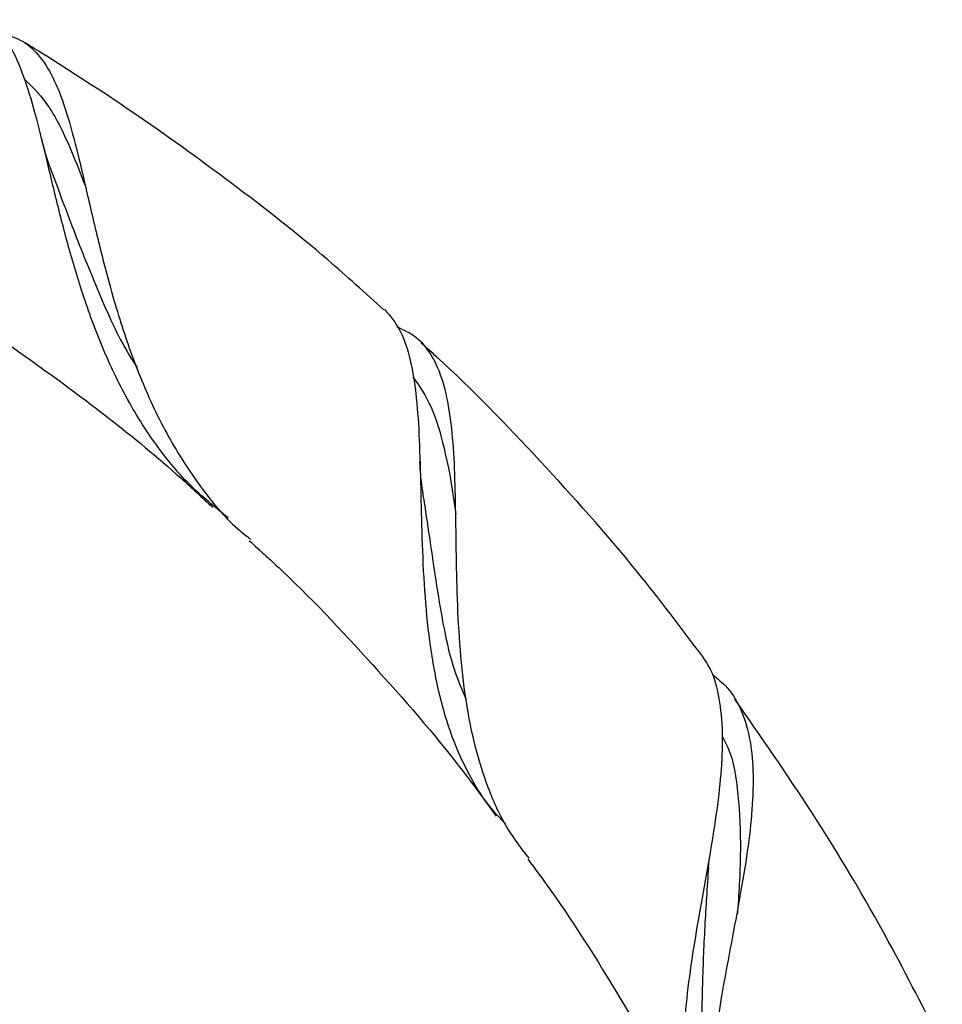
# Model space of a CAD drawing. Units: millimetres. Extents: x 17 to 2789, y 46 to 2085.
# Drawn here: x 665 to 715, y 400 to 453 of the extents above; entities that cross this region are included whole.
import ezdxf

# ---------------------------------------------------------------- set-up
doc = ezdxf.new("R2010")
doc.units = ezdxf.units.MM
doc.header["$LTSCALE"] = 10

msp = doc.modelspace()

# ---------------------------------------------------------------- linework, layer by layer
at = {"color": 7, "linetype": 'Continuous', "lineweight": 25}
for points, knots in [([(676.541, 426.227), (675.838, 426.795), (674.373, 427.977), (672.529, 430.26), (670.934, 432.86), (669.64, 435.687), (668.612, 438.583), (667.788, 441.474), (667.114, 444.228), (666.516, 446.766), (665.93, 448.988), (665.262, 450.805), (664.501, 452.223), (663.765, 452.666), (663.403, 452.884)], [0, 0, 0, 0, 0.073028, 0.152129, 0.233465, 0.313597, 0.395956, 0.477878, 0.562029, 0.646678, 0.733596, 0.821739, 0.912218, 1, 1, 1, 1]), ([(664.419, 452.168), (664.812, 452.045), (665.606, 451.798), (666.513, 450.937), (667.269, 449.676), (667.918, 447.935), (668.526, 445.656), (669.15, 442.909), (669.87, 439.857), (670.743, 436.725), (671.872, 433.559), (673.266, 430.571), (675.008, 427.897), (676.496, 426.057), (677.515, 425.261), (677.745, 425.081)], [0, 0, 0, 0, 0.077004, 0.155588, 0.232609, 0.311356, 0.398209, 0.487763, 0.571517, 0.657863, 0.73885, 0.82231, 0.901161, 0.977623, 1, 1, 1, 1]), ([(684.881, 437.349), (683.885, 438.253), (681.225, 440.667), (676.714, 444.186), (671.592, 447.88), (667.841, 450.308), (665.88, 451.522), (665.547, 451.723), (665.539, 451.728)], [0, 0, 0, 0, 0.160476, 0.428799, 0.703086, 0.94975, 0.99881, 1, 1, 1, 1]), ([(665.618, 449.731), (666.017, 449.336), (666.913, 448.449), (667.929, 446.487), (668.608, 444.735), (668.904, 443.973)], [0, 0, 0, 0, 0.312008, 0.700582, 1, 1, 1, 1]), ([(667.133, 444.661), (667.027, 444.956), (666.813, 445.549), (666.655, 446.171), (666.575, 446.485)], [0, 0, 0, 0, 0.49626, 1, 1, 1, 1]), ([(667.112, 444.714), (667.482, 443.717), (668.226, 441.709), (669.583, 438.331), (670.704, 435.772), (671.53, 434.484), (671.67, 434.267)], [0, 0, 0, 0, 0.312504, 0.628923, 0.937366, 1, 1, 1, 1]), ([(658.337, 439.72), (658.572, 439.577), (659.691, 438.894), (662.346, 437.2), (667.37, 433.725), (672.089, 430.152), (675.16, 427.305), (675.733, 426.774)], [0, 0, 0, 0, 0.039704, 0.188843, 0.449367, 0.897157, 1, 1, 1, 1]), ([(684.911, 437.389), (685.213, 437.028), (685.806, 436.32), (686.325, 434.694), (686.636, 432.734), (686.784, 430.411), (686.848, 427.882), (686.905, 425.148), (687.028, 422.382), (687.292, 419.592), (687.755, 416.949), (688.466, 414.49), (689.47, 412.324), (690.436, 410.776), (691.183, 410.059), (691.381, 409.869)], [0, 0, 0, 0, 0.089005, 0.174946, 0.263569, 0.346307, 0.43161, 0.511532, 0.593922, 0.671281, 0.751005, 0.826279, 0.899957, 0.973549, 1, 1, 1, 1]), ([(692.645, 408.004), (692.256, 408.509), (691.38, 409.644), (690.427, 411.734), (689.673, 414.175), (689.195, 416.779), (688.92, 419.497), (688.792, 422.215), (688.746, 424.891), (688.716, 427.417), (688.637, 429.753), (688.445, 431.808), (688.081, 433.558), (687.483, 434.935), (686.69, 435.919), (685.939, 436.27), (685.596, 436.43)], [0, 0, 0, 0, 0.05725, 0.128596, 0.198759, 0.270919, 0.341753, 0.414586, 0.486428, 0.56028, 0.633443, 0.708648, 0.783229, 0.859888, 0.936024, 1, 1, 1, 1]), ([(701.923, 418.825), (700.772, 420.349), (698.001, 424.017), (693.231, 429.33), (689.349, 433.384), (687.159, 435.321), (686.878, 435.569)], [0, 0, 0, 0, 0.246936, 0.594286, 0.94793, 1, 1, 1, 1]), ([(686.429, 433.771), (686.776, 433.267), (687.482, 432.241), (688.119, 430.009), (688.508, 428.045), (688.681, 426.745), (688.724, 426.429)], [0, 0, 0, 0, 0.294535, 0.599814, 0.902706, 1, 1, 1, 1]), ([(686.926, 427.828), (686.897, 428.054), (686.838, 428.509), (686.82, 428.989), (686.811, 429.229)], [0, 0, 0, 0, 0.4976631, 1, 1, 1, 1]), ([(686.918, 427.816), (686.982, 427.394), (687.251, 425.603), (687.762, 422.067), (688.383, 418.537), (689.136, 416.83), (689.289, 416.484)], [0, 0, 0, 0, 0.122324, 0.518298, 0.902497, 1, 1, 1, 1]), ([(677.674, 424.996), (678.277, 424.452), (680.657, 422.305), (684.575, 418.085), (688.395, 413.702), (690.383, 410.954), (690.889, 410.255)], [0, 0, 0, 0, 0.128316, 0.505936, 0.874448, 1, 1, 1, 1]), ([(702.844, 391.016), (702.82, 391.042), (702.363, 391.529), (701.795, 392.691), (701.176, 394.507), (700.92, 396.563), (700.927, 398.754), (701.146, 401.09), (701.501, 403.478), (701.93, 405.909), (702.359, 408.295), (702.73, 410.617), (702.973, 412.793), (703.041, 414.806), (702.863, 416.576), (702.513, 417.938), (702.086, 418.579), (701.923, 418.825)], [0, 0, 0, 0, 0.003955, 0.075808, 0.14979, 0.220832, 0.293953, 0.364667, 0.437404, 0.508619, 0.581837, 0.654182, 0.728547, 0.8023, 0.878108, 0.953357, 1, 1, 1, 1]), ([(702.445, 417.843), (702.729, 417.616), (703.4, 417.082), (704.066, 415.884), (704.522, 414.321), (704.677, 412.46), (704.588, 410.387), (704.304, 408.096), (703.891, 405.686), (703.41, 403.166), (702.942, 400.649), (702.554, 398.145), (702.329, 395.766), (702.325, 393.51), (702.635, 391.482), (703.072, 390.007), (703.536, 389.298), (703.659, 389.11)], [0, 0, 0, 0, 0.052543, 0.124044, 0.19766, 0.26843, 0.341277, 0.4116, 0.483984, 0.553895, 0.62586, 0.69528, 0.766741, 0.835661, 0.906596, 0.975217, 1, 1, 1, 1]), ([(714.762, 397.988), (713.816, 399.861), (711.651, 404.149), (707.942, 410.365), (705.046, 414.521), (703.66, 416.51)], [0, 0, 0, 0, 0.287752, 0.6591, 1, 1, 1, 1]), ([(702.993, 414.503), (703.095, 414.316), (703.565, 413.451), (703.873, 411.421), (704.006, 408.461), (703.889, 406.25), (703.799, 405.069), (703.796, 405.025)], [0, 0, 0, 0, 0.083311, 0.385855, 0.687952, 0.988242, 1, 1, 1, 1]), ([(692.579, 407.955), (692.977, 407.42), (694.84, 404.92), (697.83, 400.053), (700.67, 395.162), (702.014, 392.308), (702.273, 391.759)], [0, 0, 0, 0, 0.108513, 0.50715, 0.905118, 1, 1, 1, 1]), ([(702.248, 407.477), (702.257, 407.592), (702.274, 407.822), (702.314, 408.066), (702.333, 408.189)], [0, 0, 0, 0, 0.4993258, 1, 1, 1, 1]), ([(702.249, 407.5), (702.178, 406.448), (702.033, 404.308), (701.891, 400.705), (701.86, 397.855), (702.311, 396.39), (702.396, 396.114)], [0, 0, 0, 0, 0.270535, 0.550561, 0.915537, 1, 1, 1, 1])]:
    msp.add_open_spline(points, degree=3, knots=knots, dxfattribs=at)

doc.saveas('drawing.dxf')
